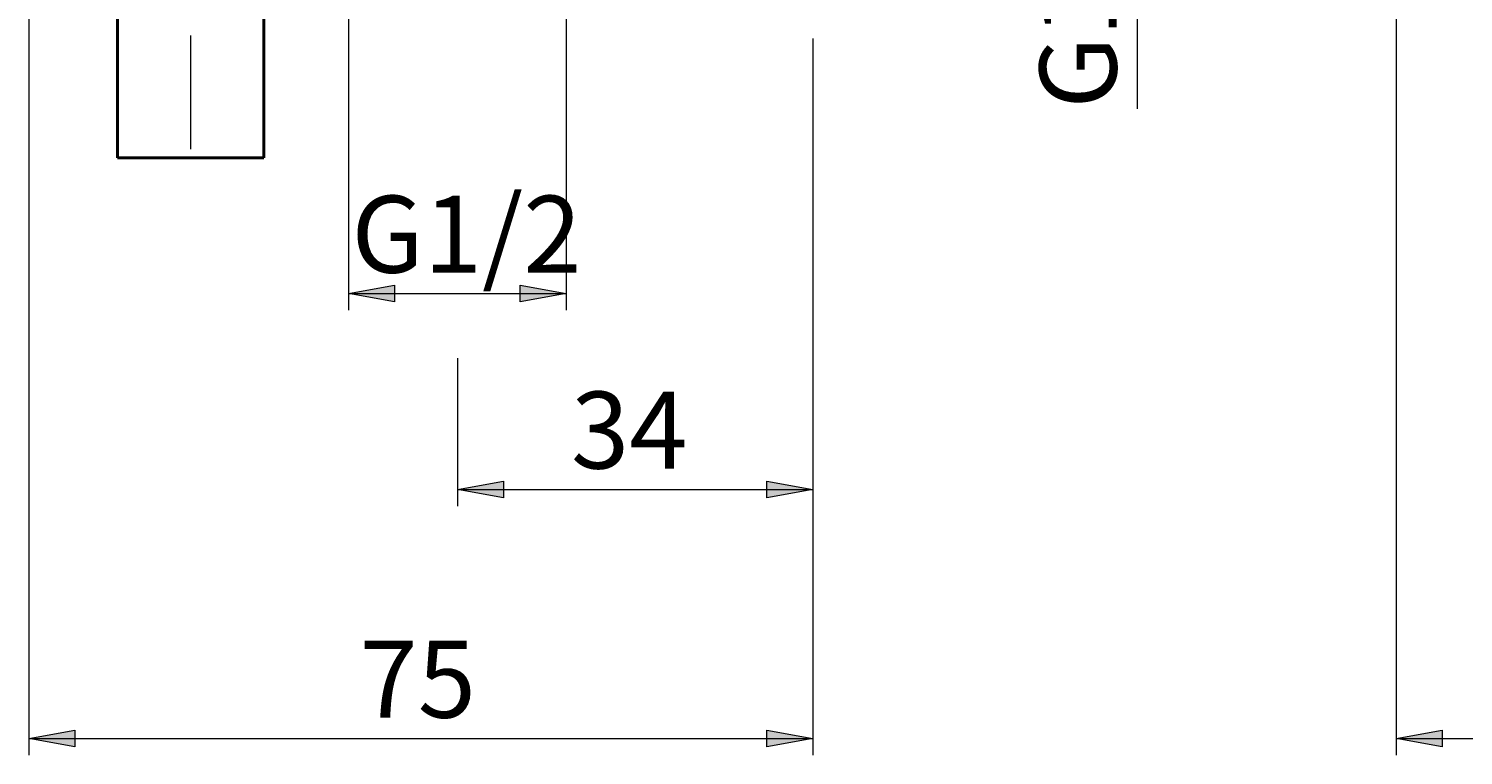
# Model space of a CAD drawing. Units: millimetres. Extents: x -38 to 410, y 10 to 287.
# Drawn here: x 61 to 130, y 78 to 113 of the extents above; entities that cross this region are included whole.
import ezdxf

# ---------------------------------------------------------------- set-up
doc = ezdxf.new("R2010")
doc.units = ezdxf.units.MM
doc.header["$MEASUREMENT"] = 0
doc.layers.add('Livello 1', color=7, linetype='Continuous', lineweight=0)

msp = doc.modelspace()

# ---------------------------------------------------------------- hatches: boundary and pattern name
at = {"layer": 'Livello 1'}
h = msp.add_hatch(color=7, dxfattribs=at)
h.dxf.hatch_style = 2
h.paths.add_polyline_path([(76.332, 100.307), (78.532, 100.707), (78.532, 99.907)])
h = msp.add_hatch(color=7, dxfattribs=at)
h.dxf.hatch_style = 2
h.paths.add_polyline_path([(86.732, 100.307), (84.532, 99.907), (84.532, 100.707)])
h = msp.add_hatch(color=7, dxfattribs=at)
h.dxf.hatch_style = 2
h.paths.add_polyline_path([(81.532, 90.934), (83.732, 91.334), (83.732, 90.534)])
h = msp.add_hatch(color=7, dxfattribs=at)
h.dxf.hatch_style = 2
h.paths.add_polyline_path([(98.532, 90.934), (96.332, 90.534), (96.332, 91.334)])
h = msp.add_hatch(color=7, dxfattribs=at)
h.dxf.hatch_style = 2
h.paths.add_polyline_path([(61.032, 79.012), (63.232, 79.412), (63.232, 78.612)])
h = msp.add_hatch(color=7, dxfattribs=at)
h.dxf.hatch_style = 2
h.paths.add_polyline_path([(98.532, 79.012), (96.332, 78.612), (96.332, 79.412)])
h = msp.add_hatch(color=7, dxfattribs=at)
h.dxf.hatch_style = 2
h.paths.add_polyline_path([(126.432, 79.012), (128.632, 79.412), (128.632, 78.612)])

# ---------------------------------------------------------------- linework, layer by layer
at = {"layer": 'Livello 1', "color": 7, "lineweight": 9}
for p, q in [((114.058, 109.149), (114.058, 137.259)), ((61.032, 120.484), (61.032, 78.212)), ((76.332, 119.334), (76.332, 99.507)), ((86.732, 119.334), (86.732, 99.507)), ((126.432, 113.609), (126.432, 78.212)), ((98.532, 112.509), (98.532, 78.212)), ((76.332, 100.307), (86.732, 100.307)), ((81.532, 97.213), (81.532, 90.134)), ((81.532, 90.934), (98.532, 90.934)), ((61.032, 79.012), (98.532, 79.012)), ((126.432, 79.012), (144.282, 79.012))]:
    msp.add_line(p, q, dxfattribs=at)
at = {"layer": 'Livello 1', "color": 7, "lineweight": 40}
for p, q in [((65.282, 106.809), (65.282, 120.559)), ((72.282, 106.809), (72.282, 120.559)), ((72.282, 106.809), (65.282, 106.809))]:
    msp.add_line(p, q, dxfattribs=at)
at = {"layer": 'Livello 1'}
for points in [[(76.332, 100.307), (78.532, 100.707), (78.532, 99.907)], [(86.732, 100.307), (84.532, 99.907), (84.532, 100.707)], [(81.532, 90.934), (83.732, 91.334), (83.732, 90.534)], [(98.532, 90.934), (96.332, 90.534), (96.332, 91.334)], [(61.032, 79.012), (63.232, 79.412), (63.232, 78.612)], [(98.532, 79.012), (96.332, 78.612), (96.332, 79.412)], [(126.432, 79.012), (128.632, 79.412), (128.632, 78.612)]]:
    msp.add_lwpolyline(points, close=True, dxfattribs=at)
at = {"layer": 'Livello 1', "color": 7, "lineweight": 0}
for points in [[(76.332, 100.307), (78.532, 100.707), (78.532, 99.907)], [(86.732, 100.307), (84.532, 99.907), (84.532, 100.707)], [(81.532, 90.934), (83.732, 91.334), (83.732, 90.534)], [(98.532, 90.934), (96.332, 90.534), (96.332, 91.334)], [(61.032, 79.012), (63.232, 79.412), (63.232, 78.612)], [(98.532, 79.012), (96.332, 78.612), (96.332, 79.412)], [(126.432, 79.012), (128.632, 79.412), (128.632, 78.612)]]:
    msp.add_lwpolyline(points, close=True, dxfattribs=at)
at = {"layer": 'Livello 1', "color": 7, "lineweight": 9}
msp.add_open_spline([(68.782, 107.22), (68.782, 107.22), (68.782, 112.655), (68.782, 112.655)], degree=3, dxfattribs=at)

# ---------------------------------------------------------------- texts
at = {"layer": 'Livello 1', "insert": (113.058, 109.15), "char_height": 0.2, "attachment_point": 7, "rotation": 90}
msp.add_mtext('\\C7;\\FArial|b0|i0|c1;\\H3.681601;\\W1.000000;G1/2', dxfattribs=at)
at = {"layer": 'Livello 1', "char_height": 0.2, "attachment_point": 7}
for s, insert in [('\\C7;\\FArial|b0|i0|c1;\\H3.681601;\\W1.000000;G1/2', (76.465, 101.307)), ('\\C7;\\FArial|b0|i0|c1;\\H3.681601;\\W1.000000;34', (86.965, 91.934)), ('\\C7;\\FArial|b0|i0|c1;\\H3.681601;\\W1.000000;75', (76.849, 80.012))]:
    msp.add_mtext(s, dxfattribs=dict(at, insert=insert))

doc.saveas('drawing.dxf')
